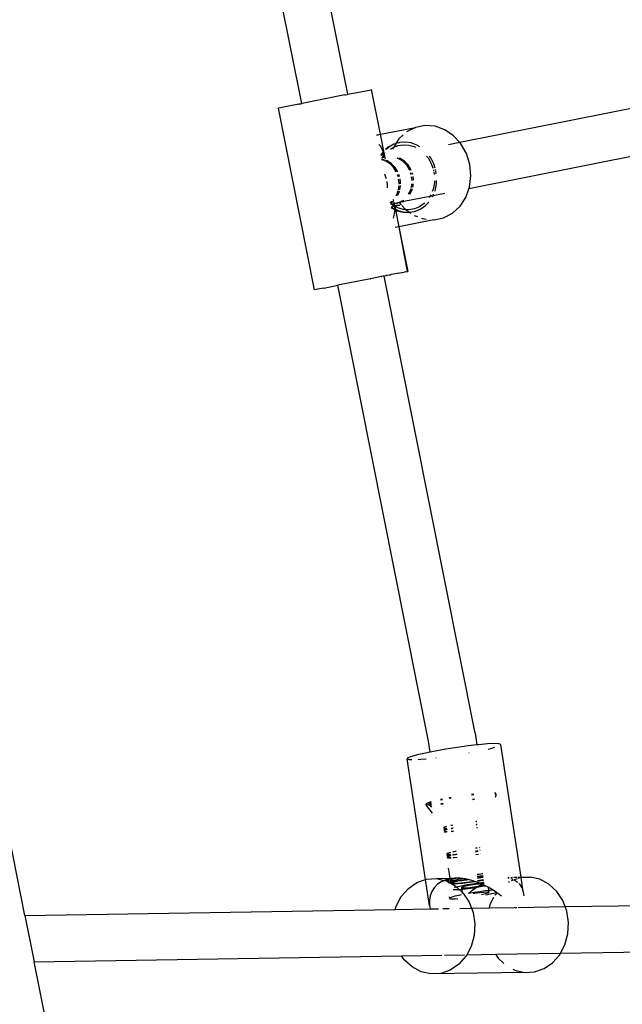
# Model space of a CAD drawing. Extents: x -8500 to 11017, y -10883 to 14173.
# Drawn here: x 2056 to 2261, y -4940 to -4605 of the extents above; entities that cross this region are included whole.
import ezdxf

# ---------------------------------------------------------------- set-up
doc = ezdxf.new("R2010")
doc.units = 0
doc.layers.get('0').update_dxf_attribs({"linetype": 'CONTINUOUS'})

# ---------------------------------------------------------------- blocks, each defined once
blk = doc.blocks.new('005612')
for p, q in [((2058.19, -4909.54), (1971.48, -4473.61)), ((2167.97, -4630.33), (2137.04, -4474.88)), ((2152.27, -4633.45), (2121.44, -4478.42)), ((2166.95, -4630.53), (2167.16, -4630.49)), ((2167.16, -4630.49), (2167.66, -4630.39)), ((2167.66, -4630.39), (2167.7, -4630.39)), ((2167.97, -4630.33), (2167.7, -4630.39)), ((2167.97, -4630.33), (2175.85, -4628.76)), ((2176.01, -4628.73), (2175.85, -4628.76)), ((2179.04, -4643.84), (2176.01, -4628.73)), ((2302.86, -4627.46), (2205.97, -4646.73)), ((2151.32, -4633.64), (2145.46, -4634.81)), ((2151.32, -4633.64), (2151.42, -4633.62)), ((2151.44, -4633.62), (2151.42, -4633.62)), ((2151.44, -4633.62), (2151.52, -4633.6)), ((2151.52, -4633.6), (2151.57, -4633.6)), ((2151.57, -4633.6), (2151.77, -4633.56)), ((2151.77, -4633.56), (2151.87, -4633.54)), ((2151.87, -4633.54), (2152.12, -4633.48)), ((2152.12, -4633.48), (2152.15, -4633.48)), ((2152.15, -4633.48), (2152.24, -4633.46)), ((2152.24, -4633.46), (2152.27, -4633.45)), ((2152.27, -4633.45), (2152.44, -4633.42)), ((2166.95, -4630.53), (2152.44, -4633.42)), ((2144.23, -4635.05), (2144.39, -4635.02)), ((2144.23, -4635.05), (2156.52, -4696.84)), ((2145, -4634.9), (2144.39, -4635.02)), ((2145.46, -4634.81), (2145, -4634.9)), ((2177.79, -4644.08), (2179.04, -4643.84)), ((2179.04, -4643.84), (2190.91, -4641.56)), ((2179.06, -4643.91), (2179.04, -4643.84)), ((2179.06, -4643.91), (2190.91, -4641.56)), ((2190.91, -4641.56), (2187.89, -4643.11)), ((2194.22, -4640.9), (2190.91, -4641.56)), ((2197.61, -4641.17), (2194.22, -4640.9)), ((2200.88, -4642.36), (2197.61, -4641.17)), ((2203.86, -4644.4), (2200.88, -4642.36)), ((2305.98, -4643.15), (2209.09, -4662.43)), ((2177.8, -4644.16), (2179.06, -4643.91)), ((2180.39, -4650.78), (2179.06, -4643.91)), ((2184.24, -4647.11), (2183.42, -4648.36)), ((2184.24, -4647.11), (2183.62, -4647.29)), ((2184.26, -4647.08), (2184.24, -4647.11)), ((2185.31, -4645.46), (2184.26, -4647.08)), ((2185.27, -4646.77), (2184.26, -4647.08)), ((2185.27, -4646.77), (2185.51, -4646.73)), ((2186.75, -4644.14), (2185.31, -4645.46)), ((2187.49, -4646.58), (2185.51, -4646.73)), ((2189.47, -4646.87), (2187.49, -4646.58)), ((2191.39, -4647.59), (2189.47, -4646.87)), ((2205.97, -4646.73), (2202.19, -4647.48)), ((2205.97, -4646.73), (2203.86, -4644.4)), ((2206.36, -4647.17), (2205.97, -4646.73)), ((2208.24, -4650.5), (2206.36, -4647.17)), ((2179.04, -4648), (2178.44, -4647.34)), ((2179.77, -4649.19), (2179.04, -4648)), ((2180, -4649.78), (2179.14, -4650.9)), ((2180.07, -4649.96), (2179.25, -4651.04)), ((2180, -4649.78), (2179.77, -4649.19)), ((2180.07, -4649.96), (2180, -4649.78)), ((2180.39, -4650.78), (2180.07, -4649.96)), ((2181.63, -4648.31), (2180.7, -4649.12)), ((2181.87, -4648.26), (2180.91, -4649.11)), ((2183.37, -4647.34), (2181.63, -4648.31)), ((2183.62, -4647.29), (2181.87, -4648.26)), ((2182.4, -4648.99), (2183.13, -4648.48)), ((2183.13, -4648.48), (2183.42, -4648.36)), ((2183.34, -4648.48), (2183.18, -4648.93)), ((2183.42, -4648.36), (2183.34, -4648.48)), ((2183.62, -4647.29), (2183.37, -4647.34)), ((2183.42, -4648.36), (2184.89, -4647.76)), ((2184.89, -4647.76), (2186.76, -4647.45)), ((2186.76, -4647.45), (2188.66, -4647.57)), ((2188.66, -4647.57), (2190.53, -4648.11)), ((2190.53, -4648.11), (2190.96, -4648.34)), ((2192.43, -4648.23), (2191.39, -4647.59)), ((2209.39, -4654.21), (2208.24, -4650.5)), ((2179.25, -4651.04), (2179.17, -4651.05)), ((2179.25, -4651.04), (2179.19, -4651.12)), ((2180.4, -4650.81), (2179.25, -4651.04)), ((2179.65, -4651.97), (2179.37, -4652.02)), ((2179.77, -4652.44), (2179.45, -4652.42)), ((2180.27, -4652.88), (2179.49, -4652.61)), ((2179.65, -4651.97), (2180.21, -4651.04)), ((2179.79, -4651.94), (2179.65, -4651.97)), ((2180.76, -4652.79), (2179.77, -4652.44)), ((2180.39, -4651.41), (2179.79, -4651.94)), ((2180.62, -4651.78), (2179.79, -4651.94)), ((2180.21, -4651.04), (2180.4, -4650.83)), ((2180.4, -4650.83), (2180.39, -4650.78)), ((2180.48, -4651.36), (2180.39, -4651.41)), ((2180.52, -4651.34), (2180.4, -4650.83)), ((2180.52, -4651.34), (2180.48, -4651.36)), ((2180.62, -4651.78), (2180.52, -4651.34)), ((2180.85, -4653.08), (2180.55, -4652.98)), ((2180.74, -4652.26), (2180.62, -4651.78)), ((2182.29, -4654.02), (2180.85, -4653.08)), ((2181.34, -4652.99), (2181.04, -4652.88)), ((2182.78, -4653.92), (2181.34, -4652.99)), ((2184.01, -4655.2), (2182.78, -4653.92)), ((2183.78, -4652.24), (2183.74, -4652.23)), ((2184.27, -4652.14), (2184.23, -4652.13)), ((2184.78, -4652.04), (2184.74, -4652.03)), ((2185.26, -4652.21), (2184.96, -4652.1)), ((2186.7, -4653.14), (2185.26, -4652.21)), ((2185.75, -4652.11), (2185.45, -4652)), ((2187.19, -4653.04), (2185.75, -4652.11)), ((2187.93, -4654.42), (2186.7, -4653.14)), ((2188.42, -4654.32), (2187.19, -4653.04)), ((2194.72, -4651.37), (2195.21, -4651.96)), ((2195.21, -4651.96), (2196.27, -4653.83)), ((2196.1, -4651.92), (2195.64, -4651.31)), ((2197.13, -4653.92), (2196.1, -4651.92)), ((2196.27, -4653.83), (2196.85, -4655.46)), ((2197.6, -4655.39), (2197.13, -4653.92)), ((2183.52, -4655.3), (2182.29, -4654.02)), ((2184.39, -4656.71), (2183.52, -4655.3)), ((2184.91, -4656.66), (2184.01, -4655.2)), ((2188.89, -4655.97), (2187.93, -4654.42)), ((2189.38, -4655.87), (2188.42, -4654.32)), ((2188.99, -4656.25), (2188.89, -4655.97)), ((2189.5, -4657.66), (2189.28, -4657.07)), ((2189.5, -4656.2), (2189.38, -4655.87)), ((2189.99, -4657.58), (2189.78, -4657)), ((2197.02, -4655.97), (2197.08, -4656.35)), ((2197.13, -4656.65), (2197.3, -4657.58)), ((2197.83, -4656.09), (2197.75, -4655.87)), ((2197.84, -4656.21), (2197.83, -4656.09)), ((2198.01, -4657.38), (2197.88, -4656.5)), ((2209.75, -4658.08), (2209.39, -4654.21)), ((2180.55, -4657.63), (2180.45, -4657.46)), ((2181.09, -4659.12), (2180.55, -4657.63)), ((2181.44, -4661.21), (2181.27, -4660)), ((2185.04, -4658.43), (2184.78, -4657.71)), ((2185.37, -4660.43), (2185.19, -4659.22)), ((2185.54, -4658.35), (2185.28, -4657.64)), ((2185.34, -4660.9), (2185.37, -4660.43)), ((2185.86, -4660.33), (2185.68, -4659.12)), ((2185.83, -4660.77), (2185.86, -4660.33)), ((2189.78, -4659.55), (2189.6, -4658.34)), ((2189.77, -4659.67), (2189.78, -4659.55)), ((2190.27, -4659.45), (2190.09, -4658.24)), ((2190.27, -4659.53), (2190.27, -4659.45)), ((2197.38, -4660.2), (2197.01, -4662.3)), ((2197.38, -4659.77), (2197.38, -4660.2)), ((2197.68, -4662.8), (2198.1, -4660.61)), ((2198.1, -4660.61), (2198.12, -4659.67)), ((2209.28, -4661.88), (2209.75, -4658.08)), ((2181.39, -4662.17), (2181.44, -4661.21)), ((2184.78, -4664), (2184.97, -4663.3)), ((2184.8, -4664.77), (2185.27, -4663.9)), ((2185.07, -4662.92), (2185.26, -4662.26)), ((2185.26, -4662.26), (2185.31, -4661.42)), ((2185.27, -4663.9), (2185.46, -4663.2)), ((2185.56, -4662.82), (2185.75, -4662.16)), ((2185.75, -4662.16), (2185.79, -4661.36)), ((2188.54, -4664.33), (2189.19, -4663.12)), ((2189.01, -4664.27), (2189.68, -4663.02)), ((2189.19, -4663.12), (2189.38, -4662.42)), ((2189.49, -4662.04), (2189.67, -4661.38)), ((2189.67, -4661.38), (2189.7, -4660.82)), ((2189.68, -4663.02), (2189.87, -4662.33)), ((2189.98, -4661.94), (2190.16, -4661.29)), ((2190.16, -4661.29), (2190.19, -4660.75)), ((2197.01, -4662.3), (2196.61, -4663.37)), ((2197.49, -4663.27), (2197.68, -4662.8)), ((2208.03, -4665.39), (2209.09, -4662.43)), ((2209.09, -4662.43), (2209.28, -4661.88)), ((2182.37, -4667.1), (2182.83, -4666.79)), ((2182.41, -4667.31), (2183.32, -4666.69)), ((2182.83, -4666.79), (2183.05, -4666.55)), ((2183.24, -4666.33), (2183.41, -4666.14)), ((2183.32, -4666.69), (2183.51, -4666.48)), ((2183.74, -4667.47), (2183.66, -4666.97)), ((2184.33, -4664.82), (2184.78, -4664)), ((2184.36, -4667.35), (2184.7, -4667.26)), ((2184.7, -4667.26), (2184.85, -4667.25)), ((2184.88, -4667.24), (2184.85, -4667.25)), ((2184.88, -4667.24), (2186.37, -4666.73)), ((2184.88, -4667.24), (2185.88, -4666.83)), ((2185.39, -4667.12), (2184.88, -4667.24)), ((2186.54, -4666.88), (2185.39, -4667.12)), ((2185.39, -4667.12), (2186.11, -4667.91)), ((2185.88, -4666.83), (2186.51, -4666.4)), ((2186.37, -4666.73), (2187, -4666.31)), ((2186.54, -4666.88), (2186.93, -4666.81)), ((2195.79, -4665.07), (2186.93, -4666.81)), ((2194.15, -4667.17), (2193.88, -4667.45)), ((2194.36, -4668.15), (2195.43, -4667)), ((2195.79, -4665.07), (2195.56, -4665.45)), ((2196.14, -4664.49), (2195.79, -4665.07)), ((2196.89, -4664.83), (2195.79, -4665.07)), ((2196.69, -4665.15), (2196.89, -4664.83)), ((2200.92, -4664.05), (2196.89, -4664.83)), ((2196.89, -4664.83), (2197.09, -4664.3)), ((2206.06, -4668.41), (2208.03, -4665.39)), ((2182.74, -4667.65), (2182.49, -4667.72)), ((2182.66, -4668.59), (2182.76, -4668.66)), ((2182.76, -4668.66), (2182.68, -4668.68)), ((2182.72, -4668.87), (2182.89, -4669)), ((2182.82, -4667.64), (2182.74, -4667.65)), ((2183.16, -4668), (2182.74, -4667.65)), ((2183.9, -4668.39), (2182.76, -4668.66)), ((2182.76, -4668.66), (2183.13, -4668.95)), ((2182.82, -4667.64), (2182.86, -4667.64)), ((2183.74, -4667.47), (2182.86, -4667.64)), ((2182.86, -4667.64), (2183.39, -4667.78)), ((2182.89, -4669), (2183.93, -4669.51)), ((2183.13, -4668.95), (2183.93, -4669.34)), ((2183.9, -4668.39), (2183.16, -4668)), ((2183.39, -4667.78), (2183.81, -4667.89)), ((2183.73, -4671.56), (2183.94, -4670.18)), ((2184.22, -4667.35), (2183.74, -4667.47)), ((2183.81, -4667.89), (2183.74, -4667.47)), ((2183.81, -4667.89), (2184.2, -4667.99)), ((2183.9, -4668.39), (2183.81, -4667.89)), ((2183.93, -4668.41), (2183.9, -4668.39)), ((2183.91, -4668.48), (2183.9, -4668.39)), ((2183.93, -4669.34), (2183.91, -4668.48)), ((2183.91, -4668.48), (2184.1, -4669.42)), ((2184.73, -4668.27), (2183.93, -4668.41)), ((2184.91, -4668.93), (2183.93, -4668.41)), ((2183.93, -4669.51), (2183.93, -4669.34)), ((2183.93, -4669.34), (2184.1, -4669.42)), ((2183.94, -4670.18), (2183.93, -4669.51)), ((2183.93, -4669.51), (2184.14, -4669.61)), ((2184.1, -4669.42), (2184.14, -4669.61)), ((2184.1, -4669.42), (2184.99, -4669.86)), ((2184.14, -4669.61), (2185.29, -4675.41)), ((2184.14, -4669.61), (2184.75, -4669.91)), ((2184.2, -4667.99), (2185.59, -4668.04)), ((2184.22, -4667.35), (2184.36, -4667.35)), ((2184.75, -4669.91), (2186.71, -4670.41)), ((2186.78, -4669.47), (2184.91, -4668.93)), ((2184.99, -4669.86), (2186.95, -4670.36)), ((2186.34, -4668.17), (2187.52, -4669.47)), ((2186.71, -4670.41), (2188.7, -4670.49)), ((2187.6, -4669.52), (2186.78, -4669.47)), ((2186.95, -4670.36), (2188.94, -4670.44)), ((2187.52, -4669.47), (2187.6, -4669.52)), ((2188.68, -4669.59), (2187.6, -4669.52)), ((2187.6, -4669.52), (2188.94, -4670.44)), ((2190.55, -4669.28), (2188.68, -4669.59)), ((2188.7, -4670.49), (2188.94, -4670.44)), ((2188.94, -4670.44), (2190.64, -4670.13)), ((2188.94, -4670.44), (2189.4, -4670.76)), ((2192.3, -4668.56), (2190.55, -4669.28)), ((2190.64, -4670.13), (2190.89, -4670.08)), ((2190.89, -4670.08), (2192.72, -4669.31)), ((2193.88, -4667.45), (2192.3, -4668.56)), ((2192.72, -4669.31), (2194.36, -4668.15)), ((2203.49, -4670.76), (2206.06, -4668.41)), ((2183.42, -4672.4), (2183.73, -4671.56)), ((2197.16, -4672.97), (2185.29, -4675.41)), ((2190.49, -4671.51), (2191.58, -4671.9)), ((2193.02, -4672.43), (2193.77, -4672.7)), ((2193.77, -4672.7), (2194.57, -4672.76)), ((2196.93, -4672.95), (2197.16, -4672.97)), ((2197.16, -4672.97), (2200.46, -4672.32)), ((2200.46, -4672.32), (2203.49, -4670.76)), ((2185.29, -4675.41), (2184.07, -4675.66)), ((2185.29, -4675.41), (2188.3, -4690.52)), ((2185.29, -4675.41), (2188.14, -4690.55)), ((2187.53, -4690.67), (2187.07, -4690.77)), ((2187.53, -4690.67), (2188.14, -4690.55)), ((2188.14, -4690.55), (2188.3, -4690.52)), ((2175.6, -4693.05), (2164.56, -4695.24)), ((2175.6, -4693.05), (2175.71, -4693.03)), ((2179.24, -4692.32), (2175.71, -4693.03)), ((2179.24, -4692.32), (2179.45, -4692.28)), ((2179.93, -4692.19), (2179.45, -4692.28)), ((2180.26, -4692.12), (2179.93, -4692.19)), ((2180.83, -4692.01), (2180.26, -4692.12)), ((2211.18, -4847.57), (2180.26, -4692.12)), ((2181.09, -4691.96), (2180.83, -4692.01)), ((2181.32, -4691.91), (2181.09, -4691.96)), ((2182, -4691.77), (2181.32, -4691.91)), ((2182.13, -4691.75), (2182, -4691.77)), ((2182.13, -4691.75), (2182.44, -4691.69)), ((2182.49, -4691.68), (2182.44, -4691.69)), ((2182.59, -4691.66), (2182.49, -4691.68)), ((2182.65, -4691.65), (2182.59, -4691.66)), ((2184.71, -4691.24), (2182.65, -4691.65)), ((2185.15, -4691.15), (2184.71, -4691.24)), ((2185.15, -4691.15), (2185.6, -4691.06)), ((2185.6, -4691.06), (2185.75, -4691.03)), ((2185.75, -4691.03), (2187.07, -4690.77)), ((2159.67, -4696.22), (2156.52, -4696.84)), ((2159.67, -4696.22), (2159.75, -4696.2)), ((2159.75, -4696.2), (2164.56, -4695.24)), ((2195.4, -4850.27), (2164.56, -4695.24)), ((2211.18, -4847.57), (2211.75, -4851.56)), ((2195.93, -4853.98), (2195.4, -4850.27)), ((2215.39, -4851.23), (2212.38, -4851.49)), ((2217.74, -4851.12), (2215.39, -4851.23)), ((2219.3, -4851.17), (2217.74, -4851.12)), ((2219.97, -4851.37), (2219.3, -4851.17)), ((2226.83, -4896.55), (2219.97, -4851.37)), ((2194.28, -4854.31), (2191.54, -4854.94)), ((2195.93, -4853.98), (2194.28, -4854.31)), ((2197.58, -4853.65), (2195.93, -4853.98)), ((2201.26, -4853), (2197.58, -4853.65)), ((2205.1, -4852.41), (2201.26, -4853)), ((2208.88, -4851.89), (2205.1, -4852.41)), ((2211.75, -4851.56), (2208.88, -4851.89)), ((2209.05, -4854.3), (2209.15, -4854.28)), ((2212.38, -4851.49), (2211.75, -4851.56)), ((2215.65, -4852.96), (2216.53, -4852.75)), ((2216.53, -4852.75), (2217.95, -4852.35)), ((2188.37, -4855.97), (2188.11, -4856.32)), ((2188.11, -4856.32), (2188.78, -4856.52)), ((2194.35, -4897.33), (2188.11, -4856.32)), ((2189.53, -4855.5), (2188.37, -4855.97)), ((2188.78, -4856.52), (2189.71, -4856.55)), ((2191.54, -4854.94), (2189.53, -4855.5)), ((2191.74, -4856.5), (2191.78, -4856.5)), ((2191.83, -4856.5), (2192.69, -4856.46)), ((2192.69, -4856.46), (2194.51, -4856.3)), ((2197.84, -4855.95), (2197.93, -4855.94)), ((2218.28, -4867.99), (2217.92, -4867.89)), ((2217.99, -4868.33), (2218.28, -4868.17)), ((2218.28, -4868.17), (2218.28, -4867.99)), ((2218.36, -4868.48), (2218.28, -4868.17)), ((2194.82, -4871.44), (2194.61, -4871.65)), ((2195.46, -4871.17), (2194.82, -4871.44)), ((2196.23, -4870.93), (2195.46, -4871.17)), ((2195.48, -4871.48), (2195.79, -4871.26)), ((2195.59, -4871.64), (2195.48, -4871.48)), ((2195.79, -4871.26), (2196.25, -4871.09)), ((2199.59, -4870.13), (2199.42, -4870.16)), ((2199.43, -4870.25), (2200.09, -4870.11)), ((2199.93, -4871.56), (2199.58, -4871.59)), ((2200.07, -4870.03), (2199.59, -4870.13)), ((2200.3, -4871.52), (2199.93, -4871.56)), ((2203.05, -4869.47), (2202.36, -4869.59)), ((2202.36, -4869.66), (2202.74, -4869.59)), ((2202.74, -4869.59), (2203.06, -4869.54)), ((2210.35, -4868.37), (2210.02, -4868.42)), ((2210.02, -4868.49), (2210.76, -4868.4)), ((2210.75, -4868.33), (2210.35, -4868.37)), ((2210.94, -4869.99), (2210.35, -4870.1)), ((2210.36, -4870.17), (2210.95, -4870.06)), ((2218.13, -4869.28), (2218.36, -4868.66)), ((2218.36, -4868.66), (2218.36, -4868.48)), ((2194.68, -4872.15), (2194.61, -4871.65)), ((2194.61, -4871.65), (2194.82, -4871.8)), ((2196.68, -4874.77), (2194.68, -4872.15)), ((2194.82, -4871.8), (2195.46, -4871.88)), ((2195.46, -4871.88), (2195.77, -4871.88)), ((2196.11, -4871.73), (2195.59, -4871.64)), ((2195.77, -4871.88), (2195.59, -4871.64)), ((2196.45, -4872.77), (2195.77, -4871.88)), ((2195.77, -4871.88), (2196.34, -4871.88)), ((2196.33, -4871.73), (2196.11, -4871.73)), ((2199.59, -4871.68), (2200.31, -4871.6)), ((2211.57, -4877.65), (2211.43, -4877.62)), ((2211.57, -4877.65), (2211.44, -4877.67)), ((2211.81, -4877.59), (2211.57, -4877.65)), ((2211.81, -4877.63), (2211.57, -4877.65)), ((2201.16, -4879.39), (2200.48, -4879.61)), ((2200.51, -4879.74), (2200.5, -4879.76)), ((2201.02, -4879.52), (2200.51, -4879.74)), ((2200.51, -4879.91), (2200.77, -4879.98)), ((2200.53, -4880.07), (2201.26, -4880.08)), ((2201.31, -4880.38), (2200.59, -4880.61)), ((2200.66, -4880.72), (2200.61, -4880.81)), ((2200.62, -4880.89), (2200.92, -4880.97)), ((2200.64, -4881.06), (2201.41, -4881.06)), ((2201.17, -4880.51), (2200.66, -4880.72)), ((2200.77, -4879.98), (2201.53, -4880)), ((2200.92, -4880.97), (2201.68, -4880.98)), ((2201.5, -4879.38), (2201.02, -4879.52)), ((2201.49, -4879.31), (2201.16, -4879.39)), ((2201.65, -4880.37), (2201.17, -4880.51)), ((2201.26, -4880.08), (2201.6, -4880.06)), ((2201.64, -4880.3), (2201.31, -4880.38)), ((2201.41, -4881.06), (2201.75, -4881.04)), ((2201.53, -4880), (2201.59, -4879.99)), ((2201.68, -4880.98), (2201.74, -4880.98)), ((2203.17, -4878.97), (2202.97, -4878.97)), ((2203.17, -4878.97), (2202.98, -4879.01)), ((2203.04, -4879.9), (2203.67, -4879.85)), ((2203.67, -4879.85), (2203.04, -4879.95)), ((2203.04, -4879.95), (2203.32, -4879.96)), ((2203.32, -4879.96), (2203.04, -4880.02)), ((2203.1, -4880.9), (2203.81, -4880.83)), ((2203.11, -4880.95), (2203.82, -4880.88)), ((2203.53, -4878.85), (2203.17, -4878.97)), ((2203.53, -4878.9), (2203.17, -4878.97)), ((2203.68, -4879.89), (2203.32, -4879.96)), ((2211.72, -4878.64), (2211.58, -4878.61)), ((2211.72, -4878.64), (2211.58, -4878.67)), ((2211.59, -4878.72), (2211.93, -4878.65)), ((2211.92, -4878.57), (2211.72, -4878.64)), ((2211.93, -4878.6), (2211.72, -4878.64)), ((2211.73, -4879.66), (2212.04, -4879.59)), ((2211.73, -4879.7), (2212.04, -4879.64)), ((2202.51, -4888.26), (2201.71, -4888.52)), ((2202.84, -4888.25), (2202.37, -4888.39)), ((2202.83, -4888.18), (2202.51, -4888.26)), ((2204.52, -4887.84), (2203.57, -4888.06)), ((2203.68, -4887.97), (2203.57, -4888)), ((2204.8, -4887.73), (2203.68, -4887.97)), ((2204.81, -4887.78), (2204.52, -4887.84)), ((2211.92, -4886.59), (2211.28, -4886.67)), ((2211.93, -4886.64), (2211.28, -4886.71)), ((2211.43, -4887.7), (2211.35, -4887.67)), ((2211.43, -4887.7), (2211.35, -4887.71)), ((2211.36, -4887.84), (2212.17, -4887.69)), ((2211.36, -4887.88), (2212.18, -4887.73)), ((2212.14, -4887.57), (2211.43, -4887.7)), ((2212.15, -4887.61), (2211.43, -4887.7)), ((2212.82, -4886.49), (2212.71, -4886.5)), ((2212.83, -4886.53), (2212.71, -4886.54)), ((2212.94, -4887.48), (2212.85, -4887.49)), ((2212.86, -4887.56), (2212.94, -4887.54)), ((2212.87, -4887.6), (2212.95, -4887.58)), ((2201.71, -4888.52), (2201.48, -4888.63)), ((2201.51, -4888.9), (2201.77, -4888.94)), ((2201.86, -4889.5), (2201.6, -4889.64)), ((2201.62, -4889.88), (2201.92, -4889.93)), ((2201.86, -4888.61), (2201.77, -4888.76)), ((2201.77, -4888.76), (2202.12, -4888.85)), ((2201.77, -4888.76), (2201.77, -4888.94)), ((2201.77, -4888.94), (2201.86, -4889.5)), ((2201.77, -4888.94), (2202.61, -4888.95)), ((2202.37, -4888.39), (2201.86, -4888.61)), ((2202.66, -4889.25), (2201.86, -4889.5)), ((2201.86, -4889.5), (2201.92, -4889.75)), ((2202.01, -4889.59), (2201.92, -4889.75)), ((2201.92, -4889.75), (2202.27, -4889.84)), ((2201.92, -4889.93), (2202.76, -4889.93)), ((2202.52, -4889.38), (2202.01, -4889.59)), ((2202.12, -4888.85), (2202.87, -4888.87)), ((2202.27, -4889.84), (2203.02, -4889.85)), ((2202.99, -4889.24), (2202.52, -4889.38)), ((2202.61, -4888.95), (2202.95, -4888.93)), ((2202.98, -4889.17), (2202.66, -4889.25)), ((2202.76, -4889.93), (2203.1, -4889.91)), ((2202.87, -4888.87), (2202.94, -4888.86)), ((2203.02, -4889.85), (2203.09, -4889.85)), ((2203.62, -4888.83), (2203.99, -4888.81)), ((2203.63, -4888.89), (2203.8, -4888.88)), ((2204.54, -4888.81), (2203.64, -4889.07)), ((2203.83, -4888.96), (2203.64, -4889.01)), ((2203.69, -4889.82), (2204.15, -4889.8)), ((2203.69, -4889.88), (2203.95, -4889.86)), ((2203.8, -4888.88), (2204.54, -4888.81)), ((2204.54, -4888.81), (2203.83, -4888.96)), ((2203.95, -4889.86), (2205.09, -4889.76)), ((2203.99, -4888.81), (2204.95, -4888.72)), ((2204.15, -4889.8), (2205.09, -4889.71)), ((2204.67, -4888.83), (2204.54, -4888.81)), ((2204.95, -4888.72), (2204.67, -4888.83)), ((2204.95, -4888.77), (2204.67, -4888.83)), ((2211.43, -4888.83), (2212.39, -4888.66)), ((2211.43, -4888.88), (2212.4, -4888.71)), ((2213, -4888.54), (2213.06, -4888.53)), ((2213.01, -4888.59), (2213.06, -4888.58)), ((2202.02, -4893.44), (2202.02, -4893.48)), ((2202.02, -4893.48), (2202.55, -4896.92)), ((2188.51, -4900.33), (2191.42, -4898.34)), ((2191.42, -4898.34), (2194.35, -4897.33)), ((2194.35, -4897.33), (2194.65, -4897.22)), ((2195.72, -4906.22), (2194.35, -4897.33)), ((2194.65, -4897.22), (2198.03, -4897.03)), ((2198.03, -4897.03), (2202.55, -4896.92)), ((2198.03, -4897.03), (2200.67, -4897.63)), ((2199.44, -4898.21), (2198.25, -4899.08)), ((2200.67, -4897.63), (2199.44, -4898.21)), ((2200.85, -4897.54), (2200.67, -4897.63)), ((2200.67, -4897.63), (2201.34, -4897.78)), ((2201.55, -4897.34), (2200.85, -4897.54)), ((2201.34, -4897.78), (2201.64, -4897.94)), ((2202.14, -4897.18), (2201.55, -4897.34)), ((2201.55, -4897.34), (2201.64, -4897.94)), ((2201.64, -4897.94), (2202.3, -4898.29)), ((2202.43, -4897.09), (2202.14, -4897.18)), ((2202.3, -4898.29), (2202.14, -4897.18)), ((2202.3, -4898.29), (2202.36, -4898.33)), ((2203.16, -4897.91), (2202.36, -4898.33)), ((2202.36, -4898.33), (2202.47, -4898.39)), ((2202.57, -4897.08), (2202.43, -4897.09)), ((2202.55, -4896.92), (2204.16, -4896.88)), ((2202.55, -4896.92), (2202.57, -4897.08)), ((2204.16, -4896.88), (2202.57, -4897.08)), ((2202.57, -4897.08), (2202.65, -4897.61)), ((2203.06, -4897.39), (2202.65, -4897.61)), ((2202.65, -4897.61), (2202.67, -4897.74)), ((2202.67, -4897.74), (2203.11, -4897.81)), ((2203.86, -4897.13), (2203.06, -4897.39)), ((2203.12, -4897.63), (2203.11, -4897.81)), ((2203.11, -4897.81), (2203.15, -4897.81)), ((2203.11, -4897.81), (2203.16, -4897.91)), ((2203.21, -4897.48), (2203.12, -4897.63)), ((2203.12, -4897.63), (2203.47, -4897.72)), ((2203.15, -4897.81), (2203.3, -4897.84)), ((2203.3, -4897.84), (2203.16, -4897.91)), ((2203.16, -4897.91), (2203.2, -4898.37)), ((2204.01, -4898.12), (2203.2, -4898.37)), ((2203.72, -4897.26), (2203.21, -4897.48)), ((2203.4, -4897.81), (2203.3, -4897.84)), ((2203.86, -4898.25), (2203.36, -4898.46)), ((2203.76, -4897.73), (2203.4, -4897.81)), ((2203.4, -4897.81), (2203.96, -4897.82)), ((2203.47, -4897.72), (2203.76, -4897.73)), ((2204.62, -4897), (2203.72, -4897.26)), ((2206.16, -4897.15), (2203.76, -4897.73)), ((2203.76, -4897.73), (2204.22, -4897.74)), ((2204.85, -4896.89), (2203.86, -4897.13)), ((2204.77, -4897.99), (2203.86, -4898.25)), ((2203.96, -4897.82), (2205.15, -4897.75)), ((2205.18, -4897.83), (2204.01, -4898.12)), ((2204.85, -4896.89), (2204.16, -4896.88)), ((2204.22, -4897.74), (2205.34, -4897.68)), ((2205.09, -4896.89), (2204.62, -4897)), ((2206.02, -4897.7), (2204.77, -4897.99)), ((2205.03, -4896.84), (2204.85, -4896.89)), ((2205.09, -4896.89), (2204.85, -4896.89)), ((2205.87, -4896.71), (2205.03, -4896.84)), ((2205.87, -4896.71), (2205.09, -4896.89)), ((2206.04, -4896.9), (2205.09, -4896.89)), ((2205.15, -4897.75), (2205.86, -4897.68)), ((2205.86, -4897.68), (2205.18, -4897.83)), ((2205.34, -4897.68), (2206.27, -4897.6)), ((2206.27, -4897.6), (2205.86, -4897.68)), ((2205.86, -4897.68), (2206.02, -4897.7)), ((2206.01, -4896.63), (2205.87, -4896.71)), ((2206.02, -4896.68), (2205.87, -4896.71)), ((2206.02, -4897.7), (2206.26, -4897.65)), ((2206.96, -4897.02), (2206.04, -4896.9)), ((2206.96, -4897.02), (2206.16, -4897.15)), ((2206.26, -4897.65), (2206.64, -4897.61)), ((2206.64, -4897.52), (2206.27, -4897.6)), ((2206.27, -4897.6), (2206.71, -4897.56)), ((2206.37, -4898.42), (2210.35, -4897.95)), ((2207.53, -4897.39), (2206.64, -4897.52)), ((2206.64, -4897.61), (2208.33, -4897.41)), ((2206.71, -4897.56), (2206.64, -4897.61)), ((2206.71, -4897.56), (2206.77, -4897.55)), ((2207.53, -4897.39), (2206.77, -4897.55)), ((2206.77, -4897.55), (2208.33, -4897.41)), ((2207.97, -4897.15), (2206.96, -4897.02)), ((2208.27, -4897.21), (2207.53, -4897.39)), ((2208.38, -4897.24), (2207.53, -4897.39)), ((2208.27, -4897.21), (2207.97, -4897.15)), ((2208.38, -4897.24), (2208.27, -4897.21)), ((2208.33, -4897.41), (2208.4, -4897.36)), ((2208.71, -4897.32), (2208.38, -4897.24)), ((2208.4, -4897.36), (2208.71, -4897.32)), ((2208.48, -4898.4), (2208.55, -4898.35)), ((2208.55, -4898.35), (2210.29, -4898.15)), ((2208.71, -4897.32), (2208.82, -4897.35)), ((2210.07, -4897.64), (2208.82, -4897.35)), ((2210.77, -4897.87), (2210.07, -4897.64)), ((2210.29, -4898.15), (2210.32, -4898.1)), ((2210.32, -4898.1), (2211.09, -4897.98)), ((2210.35, -4897.95), (2210.77, -4897.87)), ((2211.09, -4897.98), (2210.77, -4897.87)), ((2212.08, -4898.31), (2211.09, -4897.98)), ((2212.63, -4895.58), (2211.9, -4895.68)), ((2212.63, -4895.58), (2211.9, -4895.64)), ((2213.91, -4896.03), (2211.94, -4896.27)), ((2212.78, -4896.57), (2211.96, -4896.63)), ((2212.78, -4896.57), (2211.97, -4896.68)), ((2211.98, -4896.83), (2213.65, -4896.54)), ((2211.98, -4896.87), (2213.65, -4896.54)), ((2212.04, -4897.66), (2214.06, -4897.32)), ((2212.05, -4897.83), (2212.1, -4897.83)), ((2212.05, -4897.87), (2212.13, -4897.86)), ((2212.64, -4898.56), (2212.08, -4898.31)), ((2212.1, -4897.83), (2213.8, -4897.52)), ((2212.13, -4897.86), (2213.8, -4897.52)), ((2213.57, -4895.42), (2212.63, -4895.58)), ((2213.85, -4895.44), (2212.63, -4895.58)), ((2213.72, -4896.41), (2212.78, -4896.57)), ((2213.96, -4896.43), (2212.78, -4896.57)), ((2213.84, -4895.4), (2213.57, -4895.42)), ((2213.65, -4896.54), (2213.96, -4896.48)), ((2213.65, -4896.54), (2213.73, -4896.57)), ((2213.95, -4896.38), (2213.72, -4896.41)), ((2213.73, -4896.57), (2213.97, -4896.52)), ((2213.8, -4897.52), (2213.88, -4897.55)), ((2213.88, -4897.55), (2214.08, -4897.47)), ((2213.88, -4897.55), (2214.08, -4897.51)), ((2222.29, -4896.6), (2222.69, -4896.59)), ((2222.3, -4896.72), (2222.72, -4896.8)), ((2222.86, -4898.13), (2222.55, -4898.34)), ((2223.34, -4896.59), (2223.95, -4896.58)), ((2223.39, -4896.96), (2224.04, -4897.22)), ((2224.08, -4897.55), (2223.49, -4897.76)), ((2224.35, -4896.57), (2225.43, -4896.56)), ((2224.47, -4897.39), (2224.5, -4897.41)), ((2224.5, -4897.41), (2224.48, -4897.42)), ((2225.52, -4897.06), (2224.5, -4897.41)), ((2224.5, -4897.41), (2225.52, -4898.09)), ((2225.52, -4898.09), (2225.73, -4898.32)), ((2225.73, -4896.56), (2226.52, -4896.55)), ((2226.53, -4896.7), (2225.79, -4896.96)), ((2226.62, -4896.55), (2226.83, -4896.55)), ((2226.85, -4896.69), (2226.64, -4896.7)), ((2226.83, -4896.55), (2229.91, -4896.51)), ((2226.85, -4896.69), (2226.83, -4896.55)), ((2229.91, -4896.51), (2226.85, -4896.69)), ((2227.57, -4901.55), (2226.85, -4896.69)), ((2233.23, -4897.26), (2229.91, -4896.51)), ((2236.3, -4898.91), (2233.23, -4897.26)), ((2186.11, -4903.07), (2188.51, -4900.33)), ((2196.51, -4901.41), (2195.97, -4902.91)), ((2197.24, -4900.19), (2196.51, -4901.41)), ((2198.25, -4899.08), (2197.24, -4900.19)), ((2202.47, -4898.39), (2202.99, -4898.48)), ((2202.47, -4898.39), (2202.82, -4898.57)), ((2202.99, -4898.48), (2202.82, -4898.57)), ((2202.82, -4898.57), (2203.24, -4898.79)), ((2203.2, -4898.37), (2202.99, -4898.48)), ((2202.99, -4898.48), (2203.26, -4898.54)), ((2203.2, -4898.37), (2203.26, -4898.54)), ((2203.24, -4898.79), (2203.26, -4898.8)), ((2203.26, -4898.54), (2203.27, -4898.62)), ((2203.26, -4898.54), (2203.31, -4898.55)), ((2203.26, -4898.8), (2204.11, -4898.8)), ((2203.26, -4898.8), (2204.42, -4899.43)), ((2203.31, -4898.55), (2203.27, -4898.62)), ((2203.27, -4898.62), (2203.62, -4898.71)), ((2203.36, -4898.46), (2203.31, -4898.55)), ((2203.31, -4898.55), (2203.43, -4898.57)), ((2203.43, -4898.57), (2206.37, -4898.42)), ((2203.62, -4898.71), (2204.37, -4898.72)), ((2203.7, -4900.77), (2204.41, -4900.77)), ((2204.31, -4900.09), (2204.02, -4900.18)), ((2204.11, -4898.8), (2205.3, -4898.74)), ((2204.96, -4899.93), (2204.31, -4900.09)), ((2204.37, -4898.72), (2205.49, -4898.66)), ((2204.41, -4900.77), (2205.6, -4900.71)), ((2204.42, -4899.43), (2204.96, -4899.93)), ((2205.48, -4899.8), (2204.96, -4899.93)), ((2204.96, -4899.93), (2205.78, -4900.69)), ((2205.3, -4898.74), (2206.79, -4898.6)), ((2206.94, -4899.49), (2205.48, -4899.8)), ((2205.49, -4898.66), (2206.91, -4898.54)), ((2205.6, -4900.71), (2205.78, -4900.69)), ((2205.78, -4900.69), (2206.6, -4900.61)), ((2205.78, -4900.69), (2206.75, -4901.59)), ((2206.8, -4899.93), (2206.52, -4900.08)), ((2206.52, -4900.08), (2206.68, -4900.17)), ((2206.52, -4900.08), (2206.6, -4900.61)), ((2206.6, -4900.61), (2207.09, -4900.57)), ((2206.6, -4900.61), (2206.75, -4901.59)), ((2206.68, -4900.17), (2207.25, -4900.19)), ((2206.75, -4901.59), (2207.06, -4901.88)), ((2206.75, -4901.59), (2206.83, -4902.14)), ((2206.79, -4898.6), (2206.91, -4898.54)), ((2207.49, -4899.73), (2206.8, -4899.93)), ((2206.91, -4898.54), (2208.48, -4898.4)), ((2208.61, -4899.18), (2206.94, -4899.49)), ((2207.09, -4900.57), (2208.78, -4900.37)), ((2207.25, -4900.19), (2208.18, -4900.13)), ((2208.52, -4899.5), (2207.49, -4899.73)), ((2208.18, -4900.13), (2209.39, -4900)), ((2209.79, -4899.26), (2208.52, -4899.5)), ((2210.42, -4898.88), (2208.61, -4899.18)), ((2208.78, -4900.37), (2210.59, -4900.12)), ((2208.94, -4902.04), (2209.95, -4901.19)), ((2209.39, -4900), (2210.76, -4899.82)), ((2211.18, -4899.04), (2209.79, -4899.26)), ((2209.95, -4901.19), (2211.67, -4899.96)), ((2212.25, -4898.61), (2210.42, -4898.88)), ((2210.59, -4900.12), (2211.67, -4899.96)), ((2210.76, -4899.82), (2212.14, -4899.6)), ((2212.79, -4901.47), (2210.87, -4901.75)), ((2212.54, -4898.86), (2211.18, -4899.04)), ((2211.67, -4899.96), (2212.32, -4899.56)), ((2211.67, -4899.96), (2212.43, -4899.83)), ((2212.14, -4899.6), (2212.32, -4899.56)), ((2212.64, -4898.56), (2212.25, -4898.61)), ((2212.32, -4899.56), (2213.42, -4898.89)), ((2212.32, -4899.56), (2213.41, -4899.36)), ((2212.43, -4899.83), (2214.18, -4899.52)), ((2213.18, -4898.79), (2212.54, -4898.86)), ((2214.02, -4898.38), (2212.64, -4898.56)), ((2213.18, -4898.79), (2212.64, -4898.56)), ((2214.65, -4901.23), (2212.79, -4901.47)), ((2214.2, -4901.69), (2212.99, -4901.81)), ((2213.72, -4898.73), (2213.18, -4898.79)), ((2213.42, -4898.89), (2213.18, -4898.79)), ((2213.41, -4899.36), (2214.12, -4899.2)), ((2213.42, -4898.89), (2213.52, -4898.83)), ((2214.12, -4899.2), (2213.42, -4898.89)), ((2213.52, -4898.83), (2213.72, -4898.73)), ((2213.72, -4898.73), (2213.75, -4898.73)), ((2213.75, -4898.73), (2214.19, -4898.5)), ((2214.22, -4898.7), (2213.75, -4898.73)), ((2214.18, -4898.36), (2214.02, -4898.38)), ((2214.12, -4899.2), (2214.27, -4899.17)), ((2214.28, -4899.27), (2214.12, -4899.2)), ((2214.18, -4899.52), (2214.6, -4899.44)), ((2215.13, -4901.63), (2214.2, -4901.69)), ((2214.6, -4899.44), (2214.28, -4899.27)), ((2215.59, -4899.96), (2214.6, -4899.44)), ((2215.77, -4901.11), (2214.65, -4901.23)), ((2215.71, -4901.64), (2215.13, -4901.63)), ((2216.24, -4900.31), (2215.59, -4899.96)), ((2215.59, -4899.96), (2215.77, -4901.11)), ((2215.86, -4901.73), (2215.71, -4901.64)), ((2216.36, -4901.04), (2215.77, -4901.11)), ((2215.77, -4901.11), (2215.86, -4901.73)), ((2217.28, -4900.97), (2216.24, -4900.31)), ((2217.28, -4900.97), (2216.36, -4901.04)), ((2218.44, -4901.7), (2217.28, -4900.97)), ((2226.02, -4898.63), (2226.43, -4899.07)), ((2226.43, -4899.07), (2227.07, -4900.13)), ((2227.07, -4900.13), (2227.11, -4900.24)), ((2227.2, -4900.49), (2227.57, -4901.55)), ((2227.57, -4901.55), (2227.79, -4902.87)), ((2238.94, -4901.36), (2236.3, -4898.91)), ((2241.01, -4904.47), (2238.94, -4901.36)), ((2184.34, -4906.4), (2186.11, -4903.07)), ((2195.73, -4904.39), (2195.72, -4906.22)), ((2195.97, -4902.91), (2195.73, -4904.39)), ((2202.43, -4903.17), (2202.52, -4903.74)), ((2202.71, -4903.55), (2202.52, -4903.74)), ((2202.52, -4903.74), (2202.74, -4903.85)), ((2203.31, -4903.31), (2202.71, -4903.55)), ((2202.74, -4903.85), (2203.37, -4903.91)), ((2204.29, -4903.03), (2203.31, -4903.31)), ((2203.37, -4903.91), (2204.37, -4903.89)), ((2205.61, -4902.72), (2204.29, -4903.03)), ((2204.37, -4903.89), (2205.36, -4903.82)), ((2206.48, -4902.54), (2205.61, -4902.72)), ((2207.06, -4901.88), (2209.13, -4904.99)), ((2210.87, -4901.75), (2209.08, -4902.05)), ((2209.13, -4904.99), (2209.92, -4907.07)), ((2211.63, -4902), (2210.52, -4902.17)), ((2212.99, -4901.81), (2211.63, -4902)), ((2213.34, -4902.41), (2213.86, -4902.32)), ((2213.86, -4902.32), (2214.89, -4902.08)), ((2214.8, -4902.54), (2216.46, -4902.21)), ((2214.89, -4902.08), (2215.58, -4901.88)), ((2215.58, -4901.88), (2215.86, -4901.73)), ((2217.5, -4903.48), (2216.22, -4905.88)), ((2216.46, -4902.21), (2217.92, -4901.89)), ((2217.99, -4902.55), (2217.86, -4902.79)), ((2217.92, -4901.89), (2218.5, -4901.74)), ((2218.62, -4901.83), (2217.99, -4902.55)), ((2218.5, -4901.74), (2218.44, -4901.7)), ((2218.62, -4901.83), (2218.5, -4901.74)), ((2220.21, -4902.99), (2218.62, -4901.83)), ((2241.8, -4906.56), (2241.01, -4904.47)), ((2241.8, -4906.56), (2351.73, -4904.77)), ((2058.19, -4909.54), (2184.04, -4907.5)), ((2184.04, -4907.5), (2184.34, -4906.4)), ((2184.04, -4907.5), (2195.87, -4907.3)), ((2195.72, -4906.22), (2195.87, -4907.3)), ((2195.87, -4907.3), (2198.73, -4907.26)), ((2200.27, -4907.23), (2202.39, -4907.2)), ((2205.99, -4907.14), (2209.92, -4907.07)), ((2209.92, -4907.07), (2215.92, -4906.98)), ((2209.92, -4907.07), (2210.5, -4908.58)), ((2216.22, -4905.88), (2215.92, -4906.98)), ((2215.92, -4906.98), (2224.48, -4906.84)), ((2224.61, -4906.84), (2225.35, -4906.82)), ((2225.84, -4906.82), (2241.8, -4906.56)), ((2242.38, -4908.07), (2241.8, -4906.56)), ((2242.96, -4911.93), (2242.38, -4908.07)), ((2058.19, -4909.54), (2061.32, -4925.29)), ((2210.5, -4908.58), (2211.08, -4912.44)), ((2211.08, -4912.44), (2210.86, -4916.35)), ((2242.74, -4915.83), (2242.96, -4911.93)), ((2210.86, -4916.35), (2209.83, -4920.08)), ((2241.71, -4919.56), (2242.74, -4915.83)), ((2209.83, -4920.08), (2208.33, -4922.91)), ((2240.21, -4922.39), (2241.71, -4919.56)), ((2240.21, -4922.39), (2353.91, -4920.54)), ((2061.32, -4925.29), (2186.22, -4923.27)), ((2186.22, -4923.27), (2199.88, -4923.04)), ((2187.11, -4924.6), (2186.22, -4923.27)), ((2189.75, -4927.05), (2187.11, -4924.6)), ((2200.81, -4923.03), (2207.54, -4922.92)), ((2208.06, -4923.41), (2205.66, -4926.15)), ((2208.33, -4922.91), (2208.06, -4923.41)), ((2208.33, -4922.91), (2218.11, -4922.75)), ((2218.11, -4922.75), (2240.21, -4922.39)), ((2218.11, -4922.75), (2218.99, -4924.08)), ((2218.99, -4924.08), (2220.95, -4925.9)), ((2237.54, -4925.63), (2239.94, -4922.89)), ((2239.94, -4922.89), (2240.21, -4922.39)), ((2068.08, -4959.24), (2061.32, -4925.29)), ((2192.83, -4928.7), (2189.75, -4927.05)), ((2202.75, -4928.13), (2199.52, -4929.26)), ((2205.66, -4926.15), (2202.75, -4928.13)), ((2223.98, -4927.79), (2224.71, -4928.18)), ((2224.71, -4928.18), (2228.03, -4928.93)), ((2231.4, -4928.74), (2234.64, -4927.62)), ((2234.64, -4927.62), (2237.54, -4925.63)), ((2196.15, -4929.45), (2192.83, -4928.7)), ((2228.03, -4928.93), (2196.15, -4929.45)), ((2199.52, -4929.26), (2196.15, -4929.45)), ((2228.03, -4928.93), (2231.4, -4928.74))]:
    blk.add_line(p, q)

msp = doc.modelspace()

# ---------------------------------------------------------------- block references
at = {"ltscale": 100}
msp.add_blockref('005612', (0, 0), dxfattribs=at)

doc.saveas('drawing.dxf')
